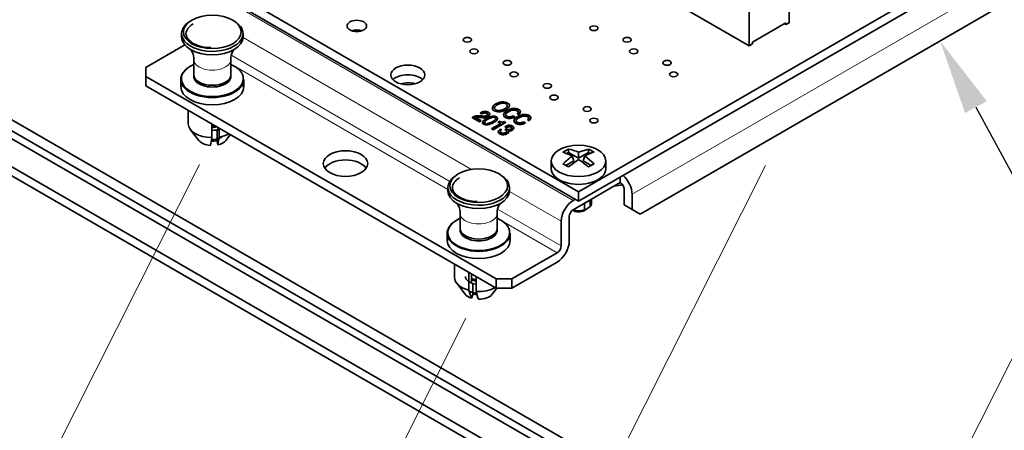
# Model space of a CAD drawing. Units: inches. Extents: x 0.2 to 21.8, y 0.7 to 16.3.
# Drawn here: x 4.1 to 5.4, y 4.5 to 5.1 of the extents above; entities that cross this region are included whole.
import ezdxf
from ezdxf import colors
from ezdxf.entities.mleader import LeaderData, LeaderLine
from ezdxf.lldxf.tags import DXFTag
from ezdxf.math import Vec2, Vec3

# ---------------------------------------------------------------- set-up
doc = ezdxf.new("R2010")
doc.units = ezdxf.units.IN
doc.header["$MEASUREMENT"] = 0
doc.layers.add('Default', color=7, linetype='Continuous')
doc.layers.add('DV2_Default', color=7, linetype='Continuous')
tags = doc.linetypes.add('PHANTOM2', pattern=[1.25, 0.625, -0.125, 0.125, -0.125, 0.125, -0.125]).pattern_tags.tags
tags[14:15] = [DXFTag(74, 4), DXFTag(75, 0), DXFTag(340, '0'), DXFTag(46, 0.0), DXFTag(50, 0.0), DXFTag(44, 0.0), DXFTag(45, 0.0)]
tags[12:13] = [DXFTag(74, 4), DXFTag(75, 0), DXFTag(340, '0'), DXFTag(46, 0.0), DXFTag(50, 0.0), DXFTag(44, 0.0), DXFTag(45, 0.0)]
tags[10:11] = [DXFTag(74, 4), DXFTag(75, 0), DXFTag(340, '0'), DXFTag(46, 0.0), DXFTag(50, 0.0), DXFTag(44, 0.0), DXFTag(45, 0.0)]
tags[8:9] = [DXFTag(74, 4), DXFTag(75, 0), DXFTag(340, '0'), DXFTag(46, 0.0), DXFTag(50, 0.0), DXFTag(44, 0.0), DXFTag(45, 0.0)]
tags[6:7] = [DXFTag(74, 4), DXFTag(75, 0), DXFTag(340, '0'), DXFTag(46, 0.0), DXFTag(50, 0.0), DXFTag(44, 0.0), DXFTag(45, 0.0)]
tags[4:5] = [DXFTag(74, 4), DXFTag(75, 0), DXFTag(340, '0'), DXFTag(46, 0.0), DXFTag(50, 0.0), DXFTag(44, 0.0), DXFTag(45, 0.0)]

# ---------------------------------------------------------------- blocks, each defined once
blk = doc.blocks.new('SE1')
at = {"layer": 'DV2_Default', "color": 7, "linetype": 'Continuous', "lineweight": 35}
for p, q in [((4.8703, 4.852), (5.8072, 5.393)), ((4.8703, 4.8394), (5.8072, 5.3803)), ((4.952, 4.8223), (5.7484, 5.2821)), ((4.8853, 5.1677), (5.0967, 5.0456)), ((4.3753, 5.1378), (4.8703, 4.852)), ((4.3753, 5.1251), (4.8703, 4.8394)), ((5.0967, 5.1056), (5.0967, 5.0456)), ((5.1497, 5.0965), (5.1497, 5.0763)), ((5.1011, 5.0506), (5.1453, 5.0762)), ((5.1453, 5.0737), (5.1432, 5.0749)), ((5.1453, 5.0737), (5.1497, 5.0763)), ((5.1453, 5.0762), (5.1453, 5.0737)), ((4.3433, 5.0618), (4.3433, 5.0573)), ((4.425, 5.0573), (4.425, 5.0618)), ((4.2957, 5.017), (4.3475, 5.0469)), ((5.0967, 5.0456), (5.1011, 5.0482)), ((5.1011, 5.0482), (5.1011, 5.0506)), ((4.3595, 5.0275), (4.3595, 5.0075)), ((4.4087, 5.0075), (4.4087, 5.0275)), ((4.2957, 5.017), (4.2957, 5.0047)), ((4.3595, 5.0075), (4.3595, 5.0051)), ((4.4087, 5.0051), (4.4087, 5.0075)), ((4.7607, 4.7363), (4.2957, 5.0047)), ((4.2957, 5.0047), (4.2957, 4.9925)), ((4.3423, 5.0011), (4.3423, 4.9914)), ((4.4259, 4.9914), (4.4259, 5.0011)), ((4.0495, 4.9868), (6.4897, 3.5779)), ((4.7607, 4.724), (4.2957, 4.9925)), ((6.4735, 3.5622), (4.0334, 4.971)), ((6.4771, 3.5707), (4.037, 4.9795)), ((4.3521, 4.9599), (4.3521, 4.9422)), ((4.7402, 4.9567), (4.7402, 4.9561)), ((4.7402, 4.9567), (4.7419, 4.9557)), ((4.7402, 4.9561), (4.7419, 4.9551)), ((4.7419, 4.9557), (4.7419, 4.9551)), ((4.7891, 4.9559), (4.7891, 4.9552)), ((4.7891, 4.9559), (4.7909, 4.9548)), ((4.7891, 4.9552), (4.7909, 4.9542)), ((4.7909, 4.9548), (4.7909, 4.9542)), ((6.4257, 3.5406), (3.9848, 4.9498)), ((4.0048, 4.9503), (6.4357, 3.5468)), ((4.3834, 4.9419), (4.3834, 4.9237)), ((4.7293, 4.9508), (4.7293, 4.9502)), ((4.7293, 4.9508), (4.7386, 4.9455)), ((4.7293, 4.9502), (4.7386, 4.9449)), ((4.7405, 4.9466), (4.7332, 4.9509)), ((4.7386, 4.9455), (4.7405, 4.9466)), ((4.7386, 4.9449), (4.7405, 4.946)), ((4.7386, 4.9455), (4.7386, 4.9449)), ((4.7405, 4.9466), (4.7405, 4.946)), ((4.7669, 4.9426), (4.7552, 4.9359)), ((4.757, 4.9348), (4.7734, 4.9443)), ((4.757, 4.9342), (4.7734, 4.9437)), ((4.7654, 4.9454), (4.7637, 4.9444)), ((4.7637, 4.9444), (4.7637, 4.9438)), ((4.7637, 4.9444), (4.7669, 4.9426)), ((4.7637, 4.9438), (4.7663, 4.9423)), ((4.7734, 4.9443), (4.7721, 4.9451)), ((4.7734, 4.9443), (4.7734, 4.9437)), ((4.7855, 4.9515), (4.7837, 4.9526)), ((4.7855, 4.9515), (4.7855, 4.9509)), ((4.7993, 4.9436), (4.7975, 4.9446)), ((4.7993, 4.9436), (4.7993, 4.9429)), ((4.803, 4.9479), (4.803, 4.9473)), ((4.803, 4.9479), (4.8048, 4.9468)), ((4.803, 4.9473), (4.8048, 4.9462)), ((4.8048, 4.9468), (4.8048, 4.9462)), ((4.3549, 4.9346), (4.3662, 4.9201)), ((4.3905, 4.9341), (4.3905, 4.9187)), ((4.3914, 4.9359), (4.3914, 4.9372)), ((4.3931, 4.9362), (4.3931, 4.9245)), ((4.7552, 4.9359), (4.7552, 4.9353)), ((4.7552, 4.9359), (4.757, 4.9348)), ((4.7552, 4.9353), (4.757, 4.9342)), ((4.757, 4.9348), (4.757, 4.9342)), ((4.7682, 4.9342), (4.7665, 4.9352)), ((4.7682, 4.9342), (4.7682, 4.9336)), ((4.7745, 4.9356), (4.7727, 4.9346)), ((4.7727, 4.9346), (4.7727, 4.934)), ((4.7728, 4.9385), (4.7728, 4.9379)), ((4.7728, 4.9385), (4.7745, 4.9375)), ((4.7728, 4.9379), (4.7745, 4.9369)), ((4.773, 4.9344), (4.773, 4.9338)), ((4.7735, 4.9341), (4.7735, 4.9335)), ((4.7745, 4.9375), (4.7745, 4.9369)), ((4.3897, 4.9203), (4.3905, 4.9208)), ((4.3915, 4.9142), (4.3905, 4.9187)), ((4.4021, 4.9201), (4.4079, 4.9277)), ((4.857, 4.9086), (4.8496, 4.9043)), ((4.8496, 4.9043), (4.862, 4.8995)), ((4.857, 4.9041), (4.8543, 4.9025)), ((4.857, 4.9041), (4.857, 4.9086)), ((4.8703, 4.8964), (4.857, 4.9041)), ((4.8835, 4.9086), (4.8703, 4.9043)), ((4.8703, 4.8964), (4.8703, 4.9043)), ((4.8835, 4.9041), (4.8703, 4.8964)), ((4.8909, 4.9043), (4.8835, 4.9086)), ((4.8835, 4.9041), (4.8835, 4.9086)), ((4.8859, 4.9027), (4.8835, 4.9041)), ((4.834, 4.8929), (4.834, 4.8826)), ((4.8496, 4.889), (4.857, 4.8848)), ((4.8641, 4.8928), (4.8535, 4.8868)), ((4.857, 4.8848), (4.8703, 4.8948)), ((4.8641, 4.8928), (4.862, 4.8995)), ((4.8764, 4.8928), (4.8785, 4.8995)), ((4.887, 4.8868), (4.8764, 4.8928)), ((4.8909, 4.889), (4.8785, 4.8995)), ((4.8835, 4.8848), (4.8909, 4.889)), ((4.9065, 4.8826), (4.9065, 4.8929)), ((4.9255, 4.8641), (4.8632, 4.8281)), ((4.9255, 4.8641), (4.9255, 4.8713)), ((4.6968, 4.8576), (4.6968, 4.8532)), ((4.7785, 4.8532), (4.7785, 4.8576)), ((4.8703, 4.8394), (4.8703, 4.852)), ((4.9308, 4.8549), (4.9308, 4.8345)), ((4.8658, 4.8419), (4.8632, 4.8404)), ((4.878, 4.8278), (4.878, 4.8367)), ((4.878, 4.8367), (4.878, 4.8271)), ((4.8856, 4.8411), (4.8856, 4.8322)), ((4.8875, 4.8367), (4.8875, 4.8422)), ((4.9414, 4.8488), (4.9414, 4.8284)), ((4.7131, 4.8234), (4.7131, 4.8034)), ((4.7623, 4.8034), (4.7623, 4.8234)), ((4.8621, 4.8274), (4.8625, 4.8271)), ((4.8856, 4.8322), (4.878, 4.8271)), ((4.878, 4.8271), (4.878, 4.8278)), ((4.9414, 4.8284), (4.9308, 4.8345)), ((4.9308, 4.8345), (4.9414, 4.8284)), ((4.952, 4.8223), (4.9414, 4.8284)), ((4.9414, 4.8284), (4.952, 4.8223)), ((4.8473, 4.7802), (4.8473, 4.8128)), ((4.8579, 4.7863), (4.8579, 4.819)), ((4.7131, 4.8034), (4.7131, 4.801)), ((4.7623, 4.801), (4.7623, 4.8034)), ((4.6958, 4.797), (4.6958, 4.7873)), ((4.7795, 4.7873), (4.7795, 4.797)), ((4.842, 4.771), (4.7819, 4.7363)), ((4.842, 4.7587), (4.7819, 4.724)), ((4.7057, 4.7558), (4.7057, 4.7381)), ((4.7247, 4.7448), (4.7247, 4.7212)), ((4.7281, 4.7325), (4.7281, 4.7428)), ((4.7342, 4.7393), (4.7342, 4.7197)), ((4.7607, 4.724), (4.7607, 4.7363)), ((4.7607, 4.7363), (4.7819, 4.7363)), ((4.7819, 4.7363), (4.7819, 4.724)), ((4.7085, 4.7305), (4.7197, 4.716)), ((4.73, 4.7303), (4.73, 4.7151)), ((4.7556, 4.716), (4.7619, 4.724)), ((4.7819, 4.724), (4.7607, 4.724)), ((4.728, 4.7107), (4.73, 4.7151)), ((4.73, 4.7174), (4.7321, 4.7162))]:
    blk.add_line(p, q, dxfattribs=at)
at = {"layer": 'DV2_Default', "color": 7, "linetype": 'Continuous', "lineweight": 13}
for p, q in [((5.759, 5.3208), (4.9414, 4.8488)), ((4.377, 5.1211), (4.8632, 4.8404)), ((4.7283, 4.8815), (4.4249, 5.0567)), ((4.6992, 4.8656), (4.4098, 5.0327)), ((4.4151, 5.0175), (4.6968, 4.8548)), ((4.8473, 4.8128), (4.7785, 4.8525)), ((4.8473, 4.7802), (4.7634, 4.8286)), ((4.7686, 4.8133), (4.842, 4.771))]:
    blk.add_line(p, q, dxfattribs=at)
at = {"layer": 'DV2_Default', "color": 7, "linetype": 'PHANTOM2', "lineweight": 18}
for p, q in [((4.867, 3.4825), (5.7812, 5.2964)), ((3.4528, 3.0743), (4.367, 4.8881)), ((4.5134, 3.6867), (5.1183, 4.8866)), ((3.8063, 2.8702), (4.7206, 4.684))]:
    blk.add_line(p, q, dxfattribs=at)
at = {"layer": 'DV2_Default', "color": 7, "linetype": 'Continuous', "lineweight": 35}
for centre, radius, start, end in [((4.769, 4.9512), 0.00684, 237.9885, 297.2107), ((4.774, 4.9365), 0.00235, 235.1288, 244.8712), ((4.774, 4.9359), 0.00235, 235.1288, 244.8712), ((4.7744, 4.9365), 0.00253, 237.2711, 248.0893), ((4.7744, 4.9359), 0.00253, 237.2711, 248.0893), ((2.4302, 5.2325), 1.9774, 350.7158, 351.0163), ((2.4401, 5.2332), 1.9772, 350.7158, 351.0163), ((4.847, 4.8553), 0.0542, 64.6319, 79.4063), ((4.9087, 4.8399), 0.0669, 105.5003, 116.9027), ((4.9109, 4.8293), 0.0855, 124.8465, 135.7432), ((4.7985, 4.7859), 0.1304, 49.3188, 56.6221), ((5.8413, 5.064), 1.168, 197.0715, 197.6073), ((5.8507, 5.0625), 1.1679, 197.0715, 197.6073)]:
    blk.add_arc(centre, radius, start, end, dxfattribs=at)
for centre, major_axis in [((4.3841, 5.0641), (0.0384, 0)), ((4.5759, 5.072), (-0.013, 0)), ((4.8906, 5.0689), (-0.0055, 0)), ((4.7226, 5.0536), (-0.0055, 0)), ((4.9348, 5.0536), (-0.0055, 0)), ((4.7315, 5.0383), (-0.0055, 0)), ((4.9436, 5.0383), (-0.0055, 0)), ((4.6436, 5.007), (0.0225, 0)), ((4.7757, 5.023), (-0.0055, 0)), ((4.9878, 5.023), (-0.0055, 0)), ((4.7845, 5.0077), (-0.0055, 0)), ((4.9966, 5.0077), (-0.0055, 0)), ((4.8287, 4.9924), (-0.0055, 0)), ((4.8376, 4.977), (-0.0055, 0)), ((4.8817, 4.9617), (-0.0055, 0)), ((4.8906, 4.9464), (-0.0055, 0)), ((4.5609, 4.8894), (-0.0295, 0)), ((4.8703, 4.8929), (-0.0362, 0)), ((4.7377, 4.86), (0.0384, 0))]:
    blk.add_ellipse(centre, major_axis=major_axis, ratio=0.57735, dxfattribs=at)
for centre, major_axis, start_param, end_param in [((4.3841, 5.0618), (0.0408, 0), 2.469715, 6.283185), ((4.3841, 5.0618), (0.0408, 0), 0, 0.671878), ((4.5759, 5.0593), (-0.013, 0), 4.144594, 5.280184), ((4.3841, 5.0573), (0.0408, 0), 3.141593, 6.283185), ((4.3841, 5.0019), (0.0411, 0), 2.213088, 6.283185), ((4.3841, 5.0019), (0.0411, 0), 0, 0.928505), ((4.3841, 5.0011), (-0.0418, 0), 5.678795, 6.283185), ((4.3841, 5.0075), (0.0246, 0), 3.141593, 6.283185), ((4.3841, 5.0075), (0.0246, 0), 3.141593, 6.283185), ((4.6436, 4.9943), (-0.0225, 0), 3.650379, 5.774399), ((4.3841, 5.0011), (-0.0418, 0), 0, 3.141593), ((4.3841, 5.0051), (-0.0246, 0), 0, 3.141593), ((4.6445, 4.9826), (0.0239, 0), 1.180991, 2.002679), ((4.3841, 4.9914), (0.0418, 0), 3.141593, 6.283185), ((4.3841, 4.9422), (0.032, 0), 3.141593, 4.689225), ((4.3841, 4.9476), (0.0148, 0), 4.662183, 4.956391), ((4.3841, 4.9476), (-0.0177, 0), 1.528963, 1.912317), ((4.3841, 4.9436), (0.0177, 0), 4.670556, 5.345533), ((4.3841, 4.9422), (-0.032, 0), 1.856551, 2.327575), ((4.3841, 4.9247), (0.0197, 0), 3.562127, 4.590636), ((4.3841, 4.9235), (-0.00787, 0), 1.379951, 2.356195), ((4.3841, 4.9316), (0.0177, 0), 4.649816, 5.497787), ((4.3841, 4.9247), (-0.0197, 0), 1.95514, 2.721058), ((4.5609, 4.8771), (0.0295, 0), 0.367455, 2.774138), ((4.8703, 4.8826), (-0.0362, 0), 0, 3.141593), ((4.7377, 4.8576), (0.0408, 0), 2.469715, 6.283185), ((4.7377, 4.8576), (0.0408, 0), 0, 0.671878), ((4.9255, 4.858), (0.00375, -0.0065), 0.785398, 2.356195), ((4.9255, 4.858), (0.0112, -0.0195), 0.785398, 2.106782), ((4.7377, 4.8532), (0.0408, 0), 3.141593, 6.283185), ((4.9144, 4.8771), (-0.0305, 0), 1.677482, 2.045213), ((4.8632, 4.822), (0.0113, 0.0195), 0.785398, 2.356194), ((4.8703, 4.8459), (0.0173, 0), 5.256429, 5.739145), ((4.8703, 4.8367), (-0.0173, 0), 2.673387, 3.141593), ((4.8632, 4.822), (0.00375, 0.0065), 0.785398, 2.356194), ((4.8703, 4.8316), (0.011, 0), 3.873862, 5.506781), ((4.8703, 4.8367), (-0.0173, 0), 1.112479, 2.039002), ((4.7377, 4.7977), (0.0411, 0), 2.213088, 6.283185), ((4.7377, 4.797), (-0.0418, 0), 5.678795, 6.283185), ((4.7377, 4.7977), (0.0411, 0), 0, 0.928505), ((4.7377, 4.8034), (0.0246, 0), 3.141593, 6.283185), ((4.7377, 4.8034), (0.0246, 0), 3.141593, 6.283185), ((4.7377, 4.801), (-0.0246, 0), 0, 3.141593), ((4.7377, 4.797), (-0.0418, 0), 0, 3.141593), ((4.7377, 4.7873), (0.0418, 0), 3.141593, 6.283185), ((4.842, 4.7771), (-0.0113, -0.0195), 0.785398, 2.356194), ((4.842, 4.7771), (-0.00375, -0.0065), 0.785398, 2.356194), ((4.7377, 4.7381), (0.032, 0), 3.141593, 4.29613), ((4.7377, 4.7395), (0.0177, 0), 3.141593, 4.517726), ((4.7377, 4.7435), (0.0148, 0), 4.008494, 4.478129), ((4.7377, 4.7435), (-0.0177, 0), 1.00116, 1.376133), ((4.7377, 4.7274), (0.0177, 0), 3.926991, 4.554127), ((4.7377, 4.7381), (-0.032, 0), 1.463456, 2.327576), ((4.7377, 4.7206), (0.0197, 0), 3.562127, 4.197541), ((4.7377, 4.7194), (-0.00787, 0), 0.785398, 1.311352), ((4.7377, 4.7206), (-0.0197, 0), 1.562046, 2.721058)]:
    blk.add_ellipse(centre, major_axis=major_axis, ratio=0.57735, start_param=start_param, end_param=end_param, dxfattribs=at)
at = {"layer": 'DV2_Default', "color": 7, "linetype": 'Continuous', "lineweight": 13}
for centre in [(4.3841, 5.0275), (4.7377, 4.8234)]:
    blk.add_ellipse(centre, major_axis=(-0.0246, 0), ratio=0.57735, start_param=0.00016, end_param=3.144492, dxfattribs=at)
at = {"layer": 'DV2_Default', "color": 7, "linetype": 'Continuous', "lineweight": 35}
for points, knots in [([(4.382, 5.0432), (4.3789, 5.0433), (4.3721, 5.0435), (4.3615, 5.0469), (4.353, 5.0524), (4.3489, 5.0589), (4.349, 5.065), (4.3529, 5.0708), (4.3569, 5.0734), (4.3586, 5.0746)], [0, 0, 0, 0, 0.104206, 0.266322, 0.426197, 0.583788, 0.751016, 0.908816, 1, 1, 1, 1]), ([(4.355, 5.0411), (4.355, 5.0411), (4.3554, 5.0406), (4.358, 5.0368), (4.3601, 5.0304), (4.3595, 5.0276), (4.3595, 5.0275)], [0, 0, 0, 0, 0.170392, 0.525802, 0.995055, 1, 1, 1, 1]), ([(4.4088, 5.0276), (4.4088, 5.0278), (4.4082, 5.0311), (4.4107, 5.0379), (4.413, 5.0408), (4.4133, 5.0411), (4.4133, 5.0411)], [0, 0, 0, 0, 0.033006, 0.546592, 0.907195, 1, 1, 1, 1]), ([(4.7761, 4.9697), (4.7741, 4.9709), (4.7719, 4.9714), (4.7693, 4.9712), (4.7678, 4.9711), (4.7663, 4.9708), (4.7648, 4.9704), (4.7632, 4.9699), (4.7618, 4.9693), (4.7591, 4.9678), (4.7581, 4.9669), (4.7573, 4.9661), (4.7565, 4.9652), (4.756, 4.9643), (4.7559, 4.9635), (4.7557, 4.9627), (4.7558, 4.962), (4.7567, 4.9607), (4.7574, 4.9601), (4.7593, 4.959), (4.7604, 4.9586), (4.7615, 4.9584), (4.7627, 4.9581), (4.7639, 4.958), (4.7651, 4.9581), (4.7666, 4.9582), (4.7681, 4.9585), (4.7711, 4.9594), (4.7725, 4.96), (4.7748, 4.9613), (4.7756, 4.9619), (4.7769, 4.9631), (4.7775, 4.9637), (4.7779, 4.9643), (4.7786, 4.9653), (4.7787, 4.9663), (4.7785, 4.9672), (4.7782, 4.9682), (4.7774, 4.969), (4.7761, 4.9697)], [0, 0, 0, 0, 0.107725, 0.107725, 0.107725, 0.17573, 0.17573, 0.17573, 0.252124, 0.252124, 0.327882, 0.327882, 0.327882, 0.395686, 0.395686, 0.395686, 0.449224, 0.449224, 0.502762, 0.502762, 0.555677, 0.555677, 0.555677, 0.607858, 0.607858, 0.607858, 0.681267, 0.681267, 0.754676, 0.754676, 0.804644, 0.804644, 0.854612, 0.854612, 0.854612, 0.929506, 0.929506, 0.929506, 1, 1, 1, 1]), ([(4.774, 4.9686), (4.7747, 4.9682), (4.7752, 4.9677), (4.7755, 4.9672), (4.7758, 4.9667), (4.7758, 4.9661), (4.7754, 4.9649), (4.775, 4.9643), (4.7745, 4.9637), (4.7739, 4.9631), (4.773, 4.9625), (4.771, 4.9613), (4.7699, 4.9608), (4.7689, 4.9605), (4.7678, 4.9601), (4.7668, 4.9599), (4.7658, 4.9598), (4.7647, 4.9597), (4.7638, 4.9597), (4.7629, 4.9599), (4.7619, 4.96), (4.7611, 4.9603), (4.7597, 4.9612), (4.7592, 4.9616), (4.7589, 4.9622), (4.7587, 4.9627), (4.7586, 4.9632), (4.7588, 4.9638), (4.7589, 4.9644), (4.7593, 4.965), (4.7599, 4.9656), (4.7605, 4.9662), (4.7614, 4.9669), (4.7634, 4.968), (4.7644, 4.9685), (4.7655, 4.9688), (4.7665, 4.9692), (4.7676, 4.9694), (4.7686, 4.9695), (4.7696, 4.9696), (4.7706, 4.9696), (4.7715, 4.9694), (4.7724, 4.9693), (4.7732, 4.969), (4.774, 4.9686)], [0, 0, 0, 0, 0.055937, 0.055937, 0.055937, 0.11571, 0.11571, 0.175483, 0.175483, 0.175483, 0.251232, 0.251232, 0.326982, 0.326982, 0.326982, 0.390341, 0.390341, 0.390341, 0.44608, 0.44608, 0.44608, 0.500789, 0.500789, 0.556352, 0.556352, 0.556352, 0.612338, 0.612338, 0.612338, 0.675712, 0.675712, 0.675712, 0.751531, 0.751531, 0.826527, 0.826527, 0.826527, 0.890172, 0.890172, 0.890172, 0.945683, 0.945683, 0.945683, 1, 1, 1, 1]), ([(4.7419, 4.9557), (4.7434, 4.9565), (4.7447, 4.957), (4.7458, 4.9571), (4.7469, 4.9572), (4.7478, 4.957), (4.7487, 4.9565), (4.7495, 4.956), (4.7499, 4.9555), (4.7498, 4.9549), (4.7498, 4.9543), (4.7493, 4.9537), (4.7475, 4.9527), (4.7466, 4.9524), (4.7456, 4.9523), (4.7452, 4.9523), (4.7448, 4.9523), (4.7443, 4.9523), (4.7438, 4.9523), (4.743, 4.9524), (4.7421, 4.9525), (4.7411, 4.9526), (4.74, 4.9527), (4.739, 4.9528), (4.7381, 4.9529), (4.7372, 4.9529), (4.7364, 4.9528), (4.7356, 4.9528), (4.7348, 4.9527), (4.734, 4.9526), (4.7332, 4.9524), (4.7324, 4.9522), (4.7309, 4.9516), (4.7301, 4.9512), (4.7293, 4.9508)], [0, 0, 0, 0, 0.131312, 0.131312, 0.131312, 0.224505, 0.224505, 0.224505, 0.313583, 0.313583, 0.313583, 0.412324, 0.412324, 0.502737, 0.502737, 0.502737, 0.540593, 0.540593, 0.540593, 0.603867, 0.603867, 0.603867, 0.693492, 0.693492, 0.693492, 0.767994, 0.767994, 0.767994, 0.8391, 0.8391, 0.8391, 0.91955, 0.91955, 1, 1, 1, 1]), ([(4.7332, 4.9509), (4.7338, 4.9511), (4.7346, 4.9513), (4.7365, 4.9515), (4.7375, 4.9515), (4.7387, 4.9513), (4.7395, 4.9512), (4.7402, 4.9511), (4.741, 4.951), (4.7416, 4.951), (4.7422, 4.9509), (4.7427, 4.9509), (4.7431, 4.9508), (4.7436, 4.9508), (4.7443, 4.9508), (4.7447, 4.9508), (4.745, 4.9508), (4.7453, 4.9508), (4.7456, 4.9508), (4.7459, 4.9508), (4.7474, 4.951), (4.7488, 4.9514), (4.7508, 4.9526), (4.7514, 4.953), (4.7518, 4.9535), (4.7522, 4.9539), (4.7524, 4.9544), (4.7525, 4.9549), (4.7525, 4.9553), (4.7524, 4.9558), (4.7521, 4.9562), (4.7518, 4.9567), (4.7513, 4.9571), (4.7499, 4.9579), (4.749, 4.9582), (4.748, 4.9584), (4.747, 4.9586), (4.746, 4.9586), (4.745, 4.9585), (4.7442, 4.9584), (4.7435, 4.9582), (4.7428, 4.9579), (4.7421, 4.9576), (4.7412, 4.9573), (4.7402, 4.9567)], [0, 0, 0, 0, 0.070969, 0.070969, 0.141938, 0.141938, 0.141938, 0.20128, 0.20128, 0.20128, 0.242696, 0.242696, 0.242696, 0.271646, 0.271646, 0.300597, 0.300597, 0.300597, 0.32369, 0.32369, 0.32369, 0.444401, 0.444401, 0.515974, 0.515974, 0.515974, 0.579011, 0.579011, 0.579011, 0.639266, 0.639266, 0.639266, 0.703785, 0.703785, 0.781425, 0.781425, 0.781425, 0.856311, 0.856311, 0.856311, 0.917989, 0.917989, 0.917989, 1, 1, 1, 1]), ([(4.7419, 4.9551), (4.7434, 4.9559), (4.7447, 4.9564), (4.7458, 4.9565), (4.7469, 4.9566), (4.7478, 4.9564), (4.7487, 4.9559), (4.7495, 4.9554), (4.7499, 4.9549), (4.7498, 4.9543), (4.7498, 4.9538), (4.7494, 4.9533), (4.7487, 4.9528)], [0, 0, 0, 0, 0.3285935, 0.3285935, 0.3285935, 0.5617965, 0.5617965, 0.5617965, 0.7847028, 0.7847028, 0.7847028, 1, 1, 1, 1]), ([(4.7909, 4.9548), (4.7915, 4.9552), (4.7919, 4.9556), (4.7921, 4.9559), (4.7924, 4.9561), (4.7926, 4.9565), (4.7928, 4.9569), (4.7932, 4.9577), (4.7933, 4.9584), (4.7929, 4.9592), (4.7926, 4.9599), (4.7919, 4.9606), (4.7898, 4.9618), (4.7887, 4.9622), (4.7875, 4.9624), (4.7863, 4.9627), (4.785, 4.9627), (4.7837, 4.9626), (4.7824, 4.9625), (4.781, 4.9622), (4.7783, 4.9612), (4.7769, 4.9606), (4.7742, 4.959), (4.7731, 4.9583), (4.7723, 4.9575), (4.7715, 4.9567), (4.771, 4.9559), (4.7707, 4.9552), (4.7705, 4.9544), (4.7706, 4.9537), (4.7709, 4.953), (4.7713, 4.9523), (4.7719, 4.9517), (4.7736, 4.9507), (4.7745, 4.9504), (4.7755, 4.9502), (4.7765, 4.9499), (4.7775, 4.9498), (4.7786, 4.9499), (4.7791, 4.9499), (4.7796, 4.9499), (4.7806, 4.95), (4.7811, 4.9501), (4.7817, 4.9502), (4.7822, 4.9504), (4.7828, 4.9505), (4.784, 4.951), (4.7847, 4.9512), (4.7855, 4.9515)], [0, 0, 0, 0, 0.035696, 0.035696, 0.035696, 0.066417, 0.066417, 0.066417, 0.13401, 0.13401, 0.13401, 0.203683, 0.203683, 0.26755, 0.26755, 0.26755, 0.330458, 0.330458, 0.330458, 0.411957, 0.411957, 0.493457, 0.493457, 0.574957, 0.574957, 0.574957, 0.645931, 0.645931, 0.645931, 0.70785, 0.70785, 0.70785, 0.7716, 0.7716, 0.822007, 0.822007, 0.822007, 0.873626, 0.873626, 0.873626, 0.900041, 0.900041, 0.926455, 0.926455, 0.926455, 0.963228, 0.963228, 1, 1, 1, 1]), ([(4.7837, 4.9526), (4.7829, 4.9522), (4.7822, 4.952), (4.7816, 4.9519), (4.7811, 4.9517), (4.7805, 4.9516), (4.78, 4.9515), (4.778, 4.9512), (4.7764, 4.9515), (4.7737, 4.9531), (4.7731, 4.954), (4.7735, 4.9552), (4.774, 4.9563), (4.7752, 4.9575), (4.7795, 4.9599), (4.7816, 4.9607), (4.7856, 4.9612), (4.7874, 4.9609), (4.7888, 4.96), (4.7892, 4.9598), (4.7896, 4.9595), (4.7899, 4.9592), (4.7902, 4.9588), (4.7903, 4.9585), (4.7904, 4.9582), (4.7904, 4.958), (4.7904, 4.9578), (4.7904, 4.9576), (4.7904, 4.9574), (4.7903, 4.9573), (4.7902, 4.9571), (4.7901, 4.9569), (4.79, 4.9567), (4.7898, 4.9565), (4.7896, 4.9563), (4.7894, 4.9561), (4.7891, 4.9559)], [0, 0, 0, 0, 0.055847, 0.055847, 0.055847, 0.096488, 0.096488, 0.096488, 0.216631, 0.216631, 0.34586, 0.34586, 0.34586, 0.501542, 0.501542, 0.658846, 0.658846, 0.81615, 0.81615, 0.81615, 0.859349, 0.859349, 0.859349, 0.90072, 0.90072, 0.90072, 0.923067, 0.923067, 0.923067, 0.94456, 0.94456, 0.94456, 0.969174, 0.969174, 0.969174, 1, 1, 1, 1]), ([(4.7742, 4.9556), (4.7748, 4.9564), (4.7759, 4.9572), (4.7795, 4.9593), (4.7816, 4.9601), (4.7856, 4.9606), (4.7874, 4.9603), (4.7888, 4.9594), (4.7892, 4.9592), (4.7896, 4.9589), (4.7899, 4.9586), (4.7902, 4.9582), (4.7903, 4.9579), (4.7904, 4.9576), (4.7904, 4.9574), (4.7904, 4.9572), (4.7904, 4.957), (4.7904, 4.9568), (4.7903, 4.9567), (4.7902, 4.9565), (4.7901, 4.9563), (4.79, 4.9561), (4.7898, 4.9559), (4.7896, 4.9557), (4.7894, 4.9555), (4.7891, 4.9552)], [0, 0, 0, 0, 0.175027, 0.175027, 0.435373, 0.435373, 0.69572, 0.69572, 0.69572, 0.767215, 0.767215, 0.767215, 0.835687, 0.835687, 0.835687, 0.872672, 0.872672, 0.872672, 0.908245, 0.908245, 0.908245, 0.948982, 0.948982, 0.948982, 1, 1, 1, 1]), ([(4.8048, 4.9468), (4.8053, 4.9472), (4.8057, 4.9476), (4.806, 4.9479), (4.8062, 4.9482), (4.8065, 4.9485), (4.8066, 4.9489), (4.807, 4.9497), (4.8071, 4.9505), (4.8068, 4.9512), (4.8064, 4.952), (4.8057, 4.9526), (4.8036, 4.9538), (4.8025, 4.9542), (4.8013, 4.9544), (4.8001, 4.9547), (4.7989, 4.9547), (4.7975, 4.9546), (4.7962, 4.9545), (4.7949, 4.9542), (4.7935, 4.9537), (4.7921, 4.9533), (4.7907, 4.9526), (4.788, 4.9511), (4.7869, 4.9503), (4.7861, 4.9495), (4.7853, 4.9487), (4.7848, 4.9479), (4.7846, 4.9472), (4.7843, 4.9464), (4.7844, 4.9457), (4.7848, 4.945), (4.7851, 4.9444), (4.7858, 4.9437), (4.7875, 4.9428), (4.7883, 4.9424), (4.7893, 4.9422), (4.7903, 4.942), (4.7913, 4.9419), (4.7924, 4.9419), (4.7929, 4.9419), (4.7934, 4.9419), (4.7939, 4.942), (4.7944, 4.942), (4.795, 4.9421), (4.7955, 4.9422), (4.796, 4.9424), (4.7966, 4.9425), (4.7979, 4.943), (4.7986, 4.9432), (4.7993, 4.9436)], [0, 0, 0, 0, 0.035718, 0.035718, 0.035718, 0.06632, 0.06632, 0.06632, 0.133887, 0.133887, 0.133887, 0.203193, 0.203193, 0.267445, 0.267445, 0.267445, 0.330525, 0.330525, 0.330525, 0.402431, 0.402431, 0.402431, 0.488715, 0.488715, 0.574999, 0.574999, 0.574999, 0.645969, 0.645969, 0.645969, 0.707886, 0.707886, 0.707886, 0.771635, 0.771635, 0.82204, 0.82204, 0.82204, 0.873463, 0.873463, 0.873463, 0.899252, 0.899252, 0.899252, 0.926458, 0.926458, 0.926458, 0.963229, 0.963229, 1, 1, 1, 1]), ([(4.7909, 4.9542), (4.7915, 4.9546), (4.7919, 4.955), (4.7921, 4.9552), (4.7923, 4.9554), (4.7925, 4.9556), (4.7926, 4.9559)], [0, 0, 0, 0, 0.637852, 0.637852, 0.637852, 1, 1, 1, 1]), ([(4.7332, 4.9502), (4.7338, 4.9505), (4.7346, 4.9507), (4.7365, 4.9509), (4.7375, 4.9508), (4.7387, 4.9507), (4.7395, 4.9506), (4.7402, 4.9505), (4.741, 4.9504), (4.7416, 4.9504), (4.7422, 4.9503), (4.7427, 4.9503), (4.7431, 4.9502), (4.7436, 4.9502), (4.7443, 4.9502), (4.7447, 4.9502), (4.745, 4.9502), (4.7453, 4.9502), (4.7456, 4.9502), (4.7459, 4.9502), (4.7474, 4.9503), (4.7488, 4.9508), (4.7508, 4.9519), (4.7513, 4.9523), (4.7517, 4.9528)], [0, 0, 0, 0, 0.138563, 0.138563, 0.277126, 0.277126, 0.277126, 0.392987, 0.392987, 0.392987, 0.47385, 0.47385, 0.47385, 0.530374, 0.530374, 0.586898, 0.586898, 0.586898, 0.631986, 0.631986, 0.631986, 0.867669, 0.867669, 1, 1, 1, 1]), ([(4.7613, 4.9513), (4.7598, 4.9522), (4.7579, 4.9525), (4.7534, 4.9517), (4.7509, 4.9507), (4.7455, 4.9476), (4.7438, 4.9462), (4.7432, 4.9449), (4.7425, 4.9436), (4.7429, 4.9425), (4.7459, 4.9408), (4.7478, 4.9405), (4.75, 4.9409), (4.7523, 4.9413), (4.7547, 4.9422), (4.7601, 4.9453), (4.7618, 4.9468), (4.7625, 4.9481), (4.7631, 4.9494), (4.7627, 4.9505), (4.7613, 4.9513)], [0, 0, 0, 0, 0.133531, 0.133531, 0.267062, 0.267062, 0.400593, 0.400593, 0.400593, 0.501599, 0.501599, 0.60111, 0.60111, 0.60111, 0.751333, 0.751333, 0.900314, 0.900314, 0.900314, 1, 1, 1, 1]), ([(4.7435, 4.9448), (4.7433, 4.9446), (4.7432, 4.9444), (4.7432, 4.9443), (4.7425, 4.943), (4.7429, 4.9419), (4.7443, 4.941)], [0, 0, 0, 0, 0.150872, 0.150872, 0.150872, 1, 1, 1, 1]), ([(4.7594, 4.9503), (4.7604, 4.9498), (4.7605, 4.9491), (4.7599, 4.9481), (4.7593, 4.9472), (4.7579, 4.9461), (4.7535, 4.9436), (4.7516, 4.9428), (4.7484, 4.942), (4.7471, 4.9421), (4.7453, 4.9432), (4.7451, 4.9439), (4.7464, 4.9458), (4.7478, 4.9469), (4.7522, 4.9494), (4.754, 4.9502), (4.7572, 4.9509), (4.7585, 4.9509), (4.7594, 4.9503)], [0, 0, 0, 0, 0.091237, 0.091237, 0.091237, 0.219004, 0.219004, 0.349392, 0.349392, 0.47978, 0.47978, 0.610167, 0.610167, 0.740555, 0.740555, 0.870278, 0.870278, 1, 1, 1, 1]), ([(4.7712, 4.9519), (4.7716, 4.9514), (4.7722, 4.951), (4.7736, 4.9501), (4.7745, 4.9498), (4.7755, 4.9496), (4.7765, 4.9493), (4.7775, 4.9492), (4.7786, 4.9492), (4.7791, 4.9493), (4.7796, 4.9493), (4.7806, 4.9494), (4.7811, 4.9495), (4.7817, 4.9496), (4.7822, 4.9498), (4.7828, 4.9499), (4.784, 4.9504), (4.7847, 4.9506), (4.7855, 4.9509)], [0, 0, 0, 0, 0.172294, 0.172294, 0.354966, 0.354966, 0.354966, 0.54203, 0.54203, 0.54203, 0.637754, 0.637754, 0.733479, 0.733479, 0.733479, 0.866739, 0.866739, 1, 1, 1, 1]), ([(4.7851, 4.9439), (4.7855, 4.9434), (4.786, 4.943), (4.7875, 4.9421), (4.7883, 4.9418), (4.7893, 4.9416), (4.7903, 4.9413), (4.7913, 4.9412), (4.7924, 4.9413), (4.7929, 4.9413), (4.7934, 4.9413), (4.7939, 4.9413), (4.7944, 4.9414), (4.795, 4.9415), (4.7955, 4.9416), (4.796, 4.9418), (4.7966, 4.9419), (4.7979, 4.9424), (4.7986, 4.9426), (4.7993, 4.9429)], [0, 0, 0, 0, 0.172308, 0.172308, 0.354999, 0.354999, 0.354999, 0.541375, 0.541375, 0.541375, 0.634848, 0.634848, 0.634848, 0.733452, 0.733452, 0.733452, 0.866726, 0.866726, 1, 1, 1, 1]), ([(4.7975, 4.9446), (4.7967, 4.9443), (4.796, 4.944), (4.7955, 4.9439), (4.7949, 4.9437), (4.7944, 4.9436), (4.7938, 4.9435), (4.7919, 4.9433), (4.7902, 4.9435), (4.7875, 4.9451), (4.787, 4.9461), (4.7874, 4.9472), (4.7878, 4.9483), (4.789, 4.9495), (4.7933, 4.952), (4.7954, 4.9527), (4.7995, 4.9532), (4.8012, 4.9529), (4.8026, 4.9521), (4.8031, 4.9518), (4.8034, 4.9515), (4.8037, 4.9512), (4.804, 4.9509), (4.8042, 4.9505), (4.8042, 4.9502), (4.8042, 4.95), (4.8042, 4.9498), (4.8042, 4.9496), (4.8042, 4.9495), (4.8041, 4.9493), (4.804, 4.9491), (4.8039, 4.9489), (4.8038, 4.9487), (4.8036, 4.9485), (4.8035, 4.9483), (4.8032, 4.9481), (4.803, 4.9479)], [0, 0, 0, 0, 0.055769, 0.055769, 0.055769, 0.096613, 0.096613, 0.096613, 0.217646, 0.217646, 0.345739, 0.345739, 0.345739, 0.501445, 0.501445, 0.658774, 0.658774, 0.816103, 0.816103, 0.816103, 0.859312, 0.859312, 0.859312, 0.900694, 0.900694, 0.900694, 0.923047, 0.923047, 0.923047, 0.944546, 0.944546, 0.944546, 0.969166, 0.969166, 0.969166, 1, 1, 1, 1]), ([(4.788, 4.9477), (4.7887, 4.9485), (4.7897, 4.9493), (4.7933, 4.9513), (4.7954, 4.9521), (4.7995, 4.9526), (4.8012, 4.9523), (4.8026, 4.9514), (4.8031, 4.9512), (4.8034, 4.9509), (4.8037, 4.9506), (4.804, 4.9502), (4.8042, 4.9499), (4.8042, 4.9496), (4.8042, 4.9494), (4.8042, 4.9492), (4.8042, 4.949), (4.8042, 4.9488), (4.8041, 4.9487), (4.804, 4.9485), (4.8039, 4.9483), (4.8038, 4.9481), (4.8036, 4.9479), (4.8035, 4.9477), (4.8032, 4.9475), (4.803, 4.9473)], [0, 0, 0, 0, 0.174265, 0.174265, 0.434842, 0.434842, 0.695419, 0.695419, 0.695419, 0.766985, 0.766985, 0.766985, 0.835524, 0.835524, 0.835524, 0.872546, 0.872546, 0.872546, 0.908154, 0.908154, 0.908154, 0.948931, 0.948931, 0.948931, 1, 1, 1, 1]), ([(4.8048, 4.9462), (4.8053, 4.9466), (4.8057, 4.947), (4.806, 4.9473), (4.8061, 4.9474), (4.8063, 4.9477), (4.8064, 4.9479)], [0, 0, 0, 0, 0.64355, 0.64355, 0.64355, 1, 1, 1, 1]), ([(4.7665, 4.9352), (4.766, 4.9348), (4.7655, 4.9345), (4.7652, 4.9342), (4.7648, 4.9339), (4.7645, 4.9337), (4.7643, 4.9334), (4.7641, 4.9331), (4.7639, 4.9329), (4.7637, 4.9324), (4.7636, 4.9322), (4.7636, 4.9319), (4.7637, 4.9315), (4.7638, 4.931), (4.7641, 4.9306), (4.7645, 4.9302), (4.765, 4.9298), (4.7663, 4.929), (4.7671, 4.9287), (4.7679, 4.9285), (4.7688, 4.9283), (4.7705, 4.9281), (4.7722, 4.9284), (4.7731, 4.9286), (4.774, 4.9289), (4.7749, 4.9292), (4.7767, 4.9303), (4.7773, 4.9308), (4.7777, 4.9319), (4.7776, 4.9326), (4.7771, 4.9333)], [0, 0, 0, 0, 0.071254, 0.071254, 0.071254, 0.127732, 0.127732, 0.127732, 0.172652, 0.172652, 0.217573, 0.217573, 0.217573, 0.298159, 0.298159, 0.298159, 0.383576, 0.383576, 0.48098, 0.48098, 0.48098, 0.571636, 0.662292, 0.662292, 0.662292, 0.757064, 0.757064, 0.878532, 0.878532, 1, 1, 1, 1]), ([(4.7644, 4.9297), (4.7647, 4.9294), (4.7651, 4.9291), (4.7663, 4.9284), (4.7671, 4.9281), (4.7679, 4.9279), (4.7688, 4.9276), (4.7705, 4.9275), (4.7722, 4.9278), (4.7731, 4.928), (4.774, 4.9283), (4.7749, 4.9286), (4.7767, 4.9296), (4.7773, 4.9302), (4.7777, 4.9313), (4.7776, 4.9319), (4.7771, 4.9327)], [0, 0, 0, 0, 0.096755, 0.096755, 0.239482, 0.239482, 0.239482, 0.37232, 0.505158, 0.505158, 0.505158, 0.644026, 0.644026, 0.822013, 0.822013, 1, 1, 1, 1]), ([(4.7735, 4.9341), (4.7735, 4.9341), (4.7736, 4.9341), (4.7737, 4.934), (4.7746, 4.9335), (4.7751, 4.9329), (4.775, 4.9323), (4.775, 4.9317), (4.7746, 4.9311), (4.7726, 4.93), (4.7716, 4.9297), (4.7704, 4.9297), (4.7693, 4.9297), (4.7683, 4.9299), (4.7664, 4.931), (4.766, 4.9317), (4.7663, 4.9323), (4.7664, 4.9326), (4.7665, 4.9329), (4.7668, 4.9332), (4.7671, 4.9334), (4.7676, 4.9338), (4.7682, 4.9342)], [0, 0, 0, 0, 0.015383, 0.015383, 0.015383, 0.170667, 0.170667, 0.170667, 0.329046, 0.329046, 0.496853, 0.496853, 0.496853, 0.654352, 0.654352, 0.825135, 0.825135, 0.825135, 0.897416, 0.897416, 0.897416, 1, 1, 1, 1]), ([(4.7771, 4.9333), (4.7789, 4.9329), (4.7806, 4.9332), (4.7836, 4.935), (4.7843, 4.9358), (4.7844, 4.9367), (4.7844, 4.9375), (4.7838, 4.9383), (4.7809, 4.94), (4.7792, 4.9403), (4.7772, 4.9401), (4.7765, 4.94), (4.7758, 4.9398), (4.7745, 4.9393), (4.7737, 4.939), (4.7728, 4.9385)], [0, 0, 0, 0, 0.226024, 0.226024, 0.401821, 0.401821, 0.401821, 0.579699, 0.579699, 0.800888, 0.800888, 0.800888, 0.900444, 0.900444, 1, 1, 1, 1]), ([(4.7745, 4.9375), (4.7758, 4.9382), (4.777, 4.9386), (4.7789, 4.9388), (4.7798, 4.9386), (4.7807, 4.9381), (4.7814, 4.9376), (4.7818, 4.9371), (4.7818, 4.9366), (4.7817, 4.9361), (4.7813, 4.9356), (4.7796, 4.9346), (4.7788, 4.9344), (4.777, 4.9343), (4.7761, 4.9346), (4.7751, 4.9351), (4.775, 4.9352), (4.7748, 4.9353), (4.7747, 4.9354), (4.7745, 4.9356)], [0, 0, 0, 0, 0.176296, 0.176296, 0.352591, 0.352591, 0.352591, 0.494621, 0.494621, 0.494621, 0.64931, 0.64931, 0.806089, 0.806089, 0.962868, 0.962868, 0.981434, 0.981434, 1, 1, 1, 1]), ([(4.7745, 4.9369), (4.7758, 4.9376), (4.777, 4.938), (4.7789, 4.9382), (4.7798, 4.9379), (4.7807, 4.9375), (4.7814, 4.937), (4.7818, 4.9365), (4.7818, 4.936), (4.7817, 4.9355), (4.7813, 4.935), (4.7804, 4.9345), (4.7804, 4.9344), (4.7804, 4.9344)], [0, 0, 0, 0, 0.269092, 0.269092, 0.538184, 0.538184, 0.538184, 0.754974, 0.754974, 0.754974, 0.991086, 0.991086, 1, 1, 1, 1]), ([(4.7771, 4.9327), (4.7789, 4.9323), (4.7806, 4.9326), (4.7828, 4.9339), (4.7832, 4.9342), (4.7835, 4.9345)], [0, 0, 0, 0, 0.771357, 0.771357, 1, 1, 1, 1]), ([(4.7356, 4.8391), (4.7325, 4.8391), (4.7256, 4.8394), (4.7151, 4.8428), (4.7066, 4.8483), (4.7025, 4.8548), (4.7026, 4.8609), (4.7065, 4.8666), (4.7104, 4.8693), (4.7121, 4.8704)], [0, 0, 0, 0, 0.104206, 0.266322, 0.426197, 0.583788, 0.751016, 0.908816, 1, 1, 1, 1]), ([(4.7085, 4.8369), (4.7085, 4.8369), (4.709, 4.8364), (4.7116, 4.8327), (4.7137, 4.8263), (4.7131, 4.8234), (4.713, 4.8234)], [0, 0, 0, 0, 0.170392, 0.525802, 0.995055, 1, 1, 1, 1]), ([(4.7624, 4.8234), (4.7624, 4.8237), (4.7617, 4.827), (4.7643, 4.8337), (4.7666, 4.8367), (4.7669, 4.8369), (4.7669, 4.8369)], [0, 0, 0, 0, 0.033006, 0.546592, 0.907195, 1, 1, 1, 1])]:
    blk.add_open_spline(points, degree=3, knots=knots, dxfattribs=at)

msp = doc.modelspace()

# ---------------------------------------------------------------- block references
at = {"layer": 'Default'}
msp.add_blockref('SE1', (0, 0), dxfattribs=at)

# ---------------------------------------------------------------- leaders
at = {"layer": 'Default', "color": 7, "linetype": 'Continuous', "lineweight": 13}
ml = msp.add_multileader_mtext('Standard', dxfattribs=at)
ml.set_content('{\\pxsm0.9;\\fArial|b0||i0||c0|p34;\\W1.;6 PORT DATA MODULE\\PCATAGORY 6\\P}', color=256)
ml.set_leader_properties()
ml.build(insert=Vec2(0, 0))
ml.multileader.update_dxf_attribs({"dogleg_length": 0.1, "arrow_head_size": 0.1})
ctx = ml.context
ctx.base_point, ctx.char_height, ctx.arrow_head_size, ctx.landing_gap_size = Vec3(5.71884, 4.49446), 0.1, 0.1, 0.035
notes = []
notes.append((ctx, [(0, (1, 1, 0), (5.67384, 4.45446), (1, 0), 0.1, [(0, [(5.3502, 5.05217)], 0, [])])]))
ctx.mtext.insert = Vec3(5.80884, 4.50531)
for ctx, leaders in notes:
    for number, flags, end, landing, length, lines in leaders:
        leader = LeaderData()
        leader.index, (leader.has_last_leader_line, leader.has_dogleg_vector, leader.attachment_direction) = number, flags
        leader.last_leader_point, leader.dogleg_vector, leader.dogleg_length = Vec3(end), Vec3(landing), length
        for number, points, colour, breaks in lines:
            line = LeaderLine()
            line.index, line.vertices, line.color, line.breaks = number, Vec3.list(points), colors.encode_raw_color(colour), breaks
            leader.lines.append(line)
        ctx.leaders.append(leader)

doc.saveas('drawing.dxf')
